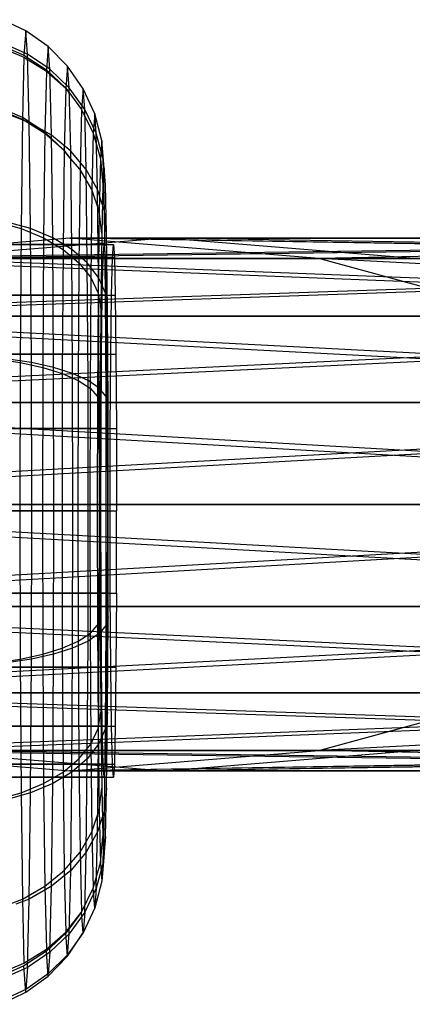
# Model space of a CAD drawing. Extents: x -2230 to 5741, y 0 to 4946.
# Drawn here: x 1715 to 1728, y 3030 to 3061 of the extents above; entities that cross this region are included whole.
import ezdxf

# ---------------------------------------------------------------- set-up
doc = ezdxf.new("R2010")
doc.units = 0
doc.layers.get('0').update_dxf_attribs({"linetype": 'CONTINUOUS'})

msp = doc.modelspace()

# ---------------------------------------------------------------- linework, layer by layer
at = {"color": 0}
for p, q in [((1715.492111, 3060.682762, 1250.90168), (1714.746135, 3061.034979, 1250.910795)), ((1715.492111, 3060.682762, 1250.90168), (1715.431662, 3059.899077, 1245.95406)), ((1716.205996, 3060.176626, 1250.892958), (1715.492111, 3060.682762, 1250.90168)), ((1715.549955, 3059.932861, 1255.636017), (1715.492111, 3060.682762, 1250.90168)), ((1714.639673, 3060.244157, 1245.787897), (1715.431662, 3059.899077, 1245.95406)), ((1715.549955, 3059.932861, 1255.636017), (1714.805274, 3060.267855, 1255.753969)), ((1714.640149, 3060.167806, 1245.826796), (1715.432032, 3059.839616, 1245.984355)), ((1716.261929, 3059.451497, 1255.470901), (1715.549955, 3059.932861, 1255.636017)), ((1715.602137, 3057.756563, 1259.906923), (1715.549955, 3059.932861, 1255.636017)), ((1716.205996, 3060.176626, 1250.892958), (1716.148462, 3059.430737, 1246.183951)), ((1716.822234, 3059.55266, 1250.885429), (1716.205996, 3060.176626, 1250.892958)), ((1716.261929, 3059.451497, 1255.470901), (1716.205996, 3060.176626, 1250.892958)), ((1715.432032, 3059.839616, 1245.984355), (1715.384322, 3057.849797, 1242.079406)), ((1715.431662, 3059.899077, 1245.95406), (1716.148462, 3059.430737, 1246.183951)), ((1715.432032, 3059.839616, 1245.984355), (1716.148689, 3059.394198, 1246.202568)), ((1716.148689, 3059.394198, 1246.202568), (1716.100979, 3057.404379, 1242.297619)), ((1716.148462, 3059.430737, 1246.183951), (1716.768294, 3058.853365, 1246.470586)), ((1716.148689, 3059.394198, 1246.202568), (1716.768346, 3058.845084, 1246.474805)), ((1716.875812, 3058.85807, 1255.27057), (1716.261929, 3059.451497, 1255.470901)), ((1716.312387, 3057.34709, 1259.600723), (1716.261929, 3059.451497, 1255.470901)), ((1716.822234, 3059.55266, 1250.885429), (1716.768294, 3058.853365, 1246.470586)), ((1717.322102, 3058.829822, 1250.879322), (1716.822234, 3059.55266, 1250.885429)), ((1716.875812, 3058.85807, 1255.27057), (1716.822234, 3059.55266, 1250.885429)), ((1716.768346, 3058.845084, 1246.474805), (1716.720635, 3056.855265, 1242.569857)), ((1716.768294, 3058.853365, 1246.470586), (1716.895787, 3058.684179, 1246.555239)), ((1716.895787, 3058.684179, 1246.555239), (1716.768346, 3058.845084, 1246.474805)), ((1717.37295, 3058.17061, 1255.041111), (1716.875812, 3058.85807, 1255.27057)), ((1716.924144, 3056.842291, 1259.226464), (1716.875812, 3058.85807, 1255.27057)), ((1716.895787, 3058.684179, 1246.555239), (1717.271253, 3058.17061, 1246.717533)), ((1717.322102, 3058.829822, 1250.879322), (1717.271253, 3058.17061, 1246.717533)), ((1717.69041, 3058.030077, 1250.874822), (1717.322102, 3058.829822, 1250.879322)), ((1717.37295, 3058.17061, 1255.041111), (1717.322102, 3058.829822, 1250.879322)), ((1715.383951, 3057.909252, 1242.049115), (1714.591963, 3058.254331, 1241.882952)), ((1715.384322, 3057.849797, 1242.079406), (1714.592438, 3058.177987, 1241.921848)), ((1715.602137, 3057.756563, 1259.906923), (1714.858788, 3058.041475, 1260.123021)), ((1717.271253, 3058.17061, 1246.717533), (1717.225382, 3056.257503, 1242.963129)), ((1717.271253, 3058.17061, 1246.717533), (1717.642581, 3057.410007, 1246.960149)), ((1717.73824, 3057.410007, 1254.789494), (1717.37295, 3058.17061, 1255.041111)), ((1717.418821, 3056.257503, 1258.795515), (1717.37295, 3058.17061, 1255.041111)), ((1717.69041, 3058.030077, 1250.874822), (1717.642581, 3057.410007, 1246.960149)), ((1717.915969, 3057.177723, 1250.872066), (1717.69041, 3058.030077, 1250.874822)), ((1717.73824, 3057.410007, 1254.789494), (1717.69041, 3058.030077, 1250.874822)), ((1715.383951, 3057.909252, 1242.049115), (1715.340675, 3054.3669, 1238.507028)), ((1716.100752, 3057.440911, 1242.279007), (1715.383951, 3057.909252, 1242.049115)), ((1716.100979, 3057.404379, 1242.297619), (1715.384322, 3057.849797, 1242.079406)), ((1716.312387, 3057.34709, 1259.600723), (1715.602137, 3057.756563, 1259.906923)), ((1715.643548, 3054.3669, 1263.296333), (1715.602137, 3057.756563, 1259.906923)), ((1716.100752, 3057.440911, 1242.279007), (1716.059562, 3054.0694, 1238.907748)), ((1716.720584, 3056.863539, 1242.565641), (1716.100752, 3057.440911, 1242.279007)), ((1716.720635, 3056.855265, 1242.569857), (1716.100979, 3057.404379, 1242.297619)), ((1717.642581, 3057.410007, 1246.960149), (1717.599434, 3055.610496, 1243.428672)), ((1717.642581, 3057.410007, 1246.960149), (1717.871358, 3056.599371, 1247.220766)), ((1717.96058, 3056.599371, 1254.523366), (1717.73824, 3057.410007, 1254.789494)), ((1717.781387, 3055.610496, 1258.320971), (1717.73824, 3057.410007, 1254.789494)), ((1716.924144, 3056.842291, 1259.226464), (1716.312387, 3057.34709, 1259.600723)), ((1716.35243, 3054.0694, 1262.878169), (1716.312387, 3057.34709, 1259.600723)), ((1717.915969, 3057.177723, 1250.872066), (1717.871358, 3056.599371, 1247.220766)), ((1717.991925, 3056.298659, 1250.871138), (1717.915969, 3057.177723, 1250.872066)), ((1717.96058, 3056.599371, 1254.523366), (1717.915969, 3057.177723, 1250.872066)), ((1716.720584, 3056.863539, 1242.565641), (1716.681967, 3053.702642, 1239.40498)), ((1716.847971, 3056.694493, 1242.650224), (1716.720584, 3056.863539, 1242.565641)), ((1716.720635, 3056.855265, 1242.569857), (1716.847971, 3056.694493, 1242.650224)), ((1717.418821, 3056.257503, 1258.795515), (1716.924144, 3056.842291, 1259.226464)), ((1716.962501, 3053.702642, 1262.365878), (1716.924144, 3056.842291, 1259.226464)), ((1717.225382, 3056.257503, 1242.963129), (1716.847971, 3056.694493, 1242.650224)), ((1717.871358, 3056.599371, 1247.220766), (1717.831114, 3054.920927, 1243.92688)), ((1717.871358, 3056.599371, 1247.220766), (1717.950632, 3055.763332, 1247.491463)), ((1718.033217, 3055.763332, 1254.250813), (1717.96058, 3056.599371, 1254.523366)), ((1718.000825, 3054.920927, 1257.817252), (1717.96058, 3056.599371, 1254.523366)), ((1717.225382, 3056.257503, 1242.963129), (1717.188979, 3053.277769, 1239.983617)), ((1717.599434, 3055.610496, 1243.428672), (1717.225382, 3056.257503, 1242.963129)), ((1717.781387, 3055.610496, 1258.320971), (1717.418821, 3056.257503, 1258.795515)), ((1717.455225, 3053.277769, 1261.775027), (1717.418821, 3056.257503, 1258.795515)), ((1717.991925, 3056.298659, 1250.871138), (1717.950632, 3055.763332, 1247.491463)), ((1718.033217, 3055.763332, 1254.250813), (1717.991925, 3056.298659, 1250.871138)), ((1717.599434, 3055.610496, 1243.428672), (1717.565192, 3052.80769, 1240.626076)), ((1717.831114, 3054.920927, 1243.92688), (1717.599434, 3055.610496, 1243.428672)), ((1718.000825, 3054.920927, 1257.817252), (1717.781387, 3055.610496, 1258.320971)), ((1717.815629, 3052.80769, 1261.123567), (1717.781387, 3055.610496, 1258.320971)), ((1717.950632, 3055.763332, 1247.491463), (1717.913382, 3054.209749, 1244.442614)), ((1718.070468, 3054.209749, 1257.299662), (1718.033217, 3055.763332, 1254.250813)), ((1717.831114, 3054.920927, 1243.92688), (1717.799175, 3052.306689, 1241.312838)), ((1717.913382, 3054.209749, 1244.442614), (1717.831114, 3054.920927, 1243.92688)), ((1718.070468, 3054.209749, 1257.299662), (1718.000825, 3054.920927, 1257.817252)), ((1718.032763, 3052.306689, 1260.431294), (1718.000825, 3054.920927, 1257.817252)), ((1714.592746, 3054.573505, 1238.231776), (1715.340675, 3054.3669, 1238.507028)), ((1715.643548, 3054.3669, 1263.296333), (1714.900646, 3054.574041, 1263.590537)), ((1715.340675, 3054.3669, 1238.507028), (1715.314087, 3050.095674, 1236.330892)), ((1715.340675, 3054.3669, 1238.507028), (1716.059562, 3054.0694, 1238.907748)), ((1716.35243, 3054.0694, 1262.878169), (1715.643548, 3054.3669, 1263.296333)), ((1715.670136, 3050.095674, 1265.472469), (1715.643548, 3054.3669, 1263.296333)), ((1716.893155, 3054.060985, 2099.993431), (1708.938499, 3053.413961, 2099.95178)), ((1757.768878, 3054.060985, 2081.9339), (1708.938499, 3053.413961, 2099.95178)), ((1716.893155, 3054.060985, 401.980232), (1708.938499, 3053.413961, 401.938581)), ((1757.768878, 3054.060985, 383.920701), (1708.938499, 3053.413961, 401.938581)), ((1719.936221, 3054.060985, 1250.847383), (1711.982049, 3053.413961, 1250.944566)), ((1760.490536, 3054.060985, 1232.077223), (1711.982049, 3053.413961, 1250.944566)), ((1716.059562, 3054.0694, 1238.907748), (1716.033852, 3049.93927, 1236.803498)), ((1716.059562, 3054.0694, 1238.907748), (1716.681967, 3053.702642, 1239.40498)), ((1716.962501, 3053.702642, 1262.365878), (1716.35243, 3054.0694, 1262.878169)), ((1716.37814, 3049.93927, 1264.982418), (1716.35243, 3054.0694, 1262.878169)), ((1716.893155, 3054.060985, 2099.993431), (1757.577522, 3054.060985, 2118.480012)), ((1756.419795, 3053.413961, 2121.52682), (1716.893155, 3054.060985, 2099.993431)), ((1724.847811, 3053.413961, 2100.035081), (1716.893155, 3054.060985, 2099.993431)), ((1758.894636, 3053.413961, 2084.992665), (1716.893155, 3054.060985, 2099.993431)), ((1757.768878, 3054.060985, 2081.9339), (1716.893155, 3054.060985, 2099.993431)), ((1716.893155, 3054.060985, 401.980232), (1757.577522, 3054.060985, 420.466813)), ((1756.419795, 3053.413961, 423.513622), (1716.893155, 3054.060985, 401.980232)), ((1724.847811, 3053.413961, 402.021882), (1716.893155, 3054.060985, 401.980232)), ((1758.894636, 3053.413961, 386.979466), (1716.893155, 3054.060985, 401.980232)), ((1757.768878, 3054.060985, 383.920701), (1716.893155, 3054.060985, 401.980232)), ((1717.913382, 3054.209749, 1244.442614), (1717.883819, 3051.789989, 1242.023034)), ((1718.10003, 3051.789989, 1259.719242), (1718.070468, 3054.209749, 1257.299662)), ((1719.936221, 3054.060985, 1250.847383), (1760.937026, 3054.060985, 1268.621109)), ((1759.83265, 3053.413961, 1271.687658), (1719.936221, 3054.060985, 1250.847383)), ((1727.890392, 3053.413961, 1250.750199), (1719.936221, 3054.060985, 1250.847383)), ((1761.669505, 3053.413961, 1235.115875), (1719.936221, 3054.060985, 1250.847383)), ((1760.490536, 3054.060985, 1232.077223), (1719.936221, 3054.060985, 1250.847383)), ((1757.577522, 3054.060985, 2118.480012), (1724.847811, 3053.413961, 2100.035081)), ((1757.577522, 3054.060985, 420.466813), (1724.847811, 3053.413961, 402.021882)), ((1717.991925, 3053.860985, 1250.871138), (1682.994537, 3053.860985, 1251.298733)), ((1683.288611, 3053.860985, 1251.29514), (1718.285999, 3053.860985, 1250.867545)), ((1716.681967, 3053.702642, 1239.40498), (1716.65734, 3049.746454, 1237.389352)), ((1716.681967, 3053.702642, 1239.40498), (1717.188979, 3053.277769, 1239.983617)), ((1717.455225, 3053.277769, 1261.775027), (1716.962501, 3053.702642, 1262.365878)), ((1716.987128, 3049.746454, 1264.381506), (1716.962501, 3053.702642, 1262.365878)), ((1717.959835, 3053.444965, 1248.244689), (1717.991925, 3053.860985, 1250.871138)), ((1717.991925, 3053.860985, 1250.871138), (1718.024014, 3053.444965, 1253.497586)), ((1718.253909, 3053.444965, 1248.241096), (1718.285999, 3053.860985, 1250.867545)), ((1718.285999, 3053.860985, 1250.867545), (1718.318089, 3053.444965, 1253.493993)), ((1717.959835, 3053.444965, 1248.244689), (1682.962447, 3053.444965, 1248.672285)), ((1718.024014, 3053.444965, 1253.497586), (1683.026627, 3053.444965, 1253.925181)), ((1683.256521, 3053.444965, 1248.668692), (1718.253909, 3053.444965, 1248.241096)), ((1683.320701, 3053.444965, 1253.921588), (1718.318089, 3053.444965, 1253.493993)), ((1756.643121, 3053.413961, 2078.875136), (1702.194867, 3051.571393, 2099.91647)), ((1756.643121, 3053.413961, 380.861937), (1702.194867, 3051.571393, 401.903271)), ((1759.311567, 3053.413961, 1229.038572), (1705.238828, 3051.571393, 1251.026954)), ((1708.938499, 3053.413961, 2099.95178), (1756.419795, 3053.413961, 2121.52682)), ((1755.438322, 3051.571393, 2124.10978), (1708.938499, 3053.413961, 2099.95178)), ((1756.643121, 3053.413961, 2078.875136), (1708.938499, 3053.413961, 2099.95178)), ((1708.938499, 3053.413961, 401.938581), (1756.419795, 3053.413961, 423.513622)), ((1755.438322, 3051.571393, 426.096581), (1708.938499, 3053.413961, 401.938581)), ((1756.643121, 3053.413961, 380.861937), (1708.938499, 3053.413961, 401.938581)), ((1711.982049, 3053.413961, 1250.944566), (1759.83265, 3053.413961, 1271.687658)), ((1758.896405, 3051.571393, 1274.287353), (1711.982049, 3053.413961, 1250.944566)), ((1759.311567, 3053.413961, 1229.038572), (1711.982049, 3053.413961, 1250.944566)), ((1717.930886, 3052.237629, 1245.875336), (1717.959835, 3053.444965, 1248.244689)), ((1718.024014, 3053.444965, 1253.497586), (1718.052963, 3052.237629, 1255.86694)), ((1718.224961, 3052.237629, 1245.871743), (1718.253909, 3053.444965, 1248.241096)), ((1718.318089, 3053.444965, 1253.493993), (1718.347037, 3052.237629, 1255.863347)), ((1724.847811, 3053.413961, 2100.035081), (1758.735248, 3053.413961, 2115.433204)), ((1731.591443, 3051.571393, 2100.070391), (1724.847811, 3053.413961, 2100.035081)), ((1759.849007, 3051.571393, 2087.58576), (1724.847811, 3053.413961, 2100.035081)), ((1758.894636, 3053.413961, 2084.992665), (1724.847811, 3053.413961, 2100.035081)), ((1724.847811, 3053.413961, 402.021882), (1758.735248, 3053.413961, 417.420005)), ((1731.591443, 3051.571393, 402.057192), (1724.847811, 3053.413961, 402.021882)), ((1759.849007, 3051.571393, 389.572561), (1724.847811, 3053.413961, 402.021882)), ((1758.894636, 3053.413961, 386.979466), (1724.847811, 3053.413961, 402.021882)), ((1717.188979, 3053.277769, 1239.983617), (1717.165607, 3049.523085, 1238.070652)), ((1717.188979, 3053.277769, 1239.983617), (1717.565192, 3052.80769, 1240.626076)), ((1717.815629, 3052.80769, 1261.123567), (1717.455225, 3053.277769, 1261.775027)), ((1717.478597, 3049.523085, 1263.687991), (1717.455225, 3053.277769, 1261.775027)), ((1717.565192, 3052.80769, 1240.626076), (1717.543207, 3049.27595, 1238.826699)), ((1717.565192, 3052.80769, 1240.626076), (1717.799175, 3052.306689, 1241.312838)), ((1718.032763, 3052.306689, 1260.431294), (1717.815629, 3052.80769, 1261.123567)), ((1717.837613, 3049.27595, 1262.922945), (1717.815629, 3052.80769, 1261.123567)), ((1717.930886, 3052.237629, 1245.875336), (1682.933499, 3052.237629, 1246.302931)), ((1718.052963, 3052.237629, 1255.86694), (1683.055575, 3052.237629, 1256.294535)), ((1683.227573, 3052.237629, 1246.299338), (1718.224961, 3052.237629, 1245.871743)), ((1683.349649, 3052.237629, 1256.290942), (1718.347037, 3052.237629, 1255.863347)), ((1717.799175, 3052.306689, 1241.312838), (1717.77867, 3049.012558, 1239.634519)), ((1717.799175, 3052.306689, 1241.312838), (1717.883819, 3051.789989, 1242.023034)), ((1717.907913, 3050.35716, 1243.995007), (1717.930886, 3052.237629, 1245.875336)), ((1718.10003, 3051.789989, 1259.719242), (1718.032763, 3052.306689, 1260.431294)), ((1718.053269, 3049.012558, 1262.109613), (1718.032763, 3052.306689, 1260.431294)), ((1718.052963, 3052.237629, 1255.86694), (1718.075937, 3050.35716, 1257.747269)), ((1718.201987, 3050.35716, 1243.991414), (1718.224961, 3052.237629, 1245.871743)), ((1718.347037, 3052.237629, 1255.863347), (1718.370011, 3050.35716, 1257.743676)), ((1717.883819, 3051.789989, 1242.023034), (1717.864839, 3048.740912, 1240.469568)), ((1718.11901, 3048.740912, 1261.272708), (1718.10003, 3051.789989, 1259.719242)), ((1755.68875, 3051.571393, 2076.28204), (1697.688916, 3048.813794, 2099.892876)), ((1755.68875, 3051.571393, 378.268841), (1697.688916, 3048.813794, 401.879678)), ((1758.312086, 3051.571393, 1226.462527), (1700.733152, 3048.813794, 1251.082004)), ((1702.194867, 3051.571393, 2099.91647), (1755.438322, 3051.571393, 2124.10978)), ((1754.782523, 3048.813794, 2125.835658), (1702.194867, 3051.571393, 2099.91647)), ((1755.68875, 3051.571393, 2076.28204), (1702.194867, 3051.571393, 2099.91647)), ((1702.194867, 3051.571393, 401.903271), (1755.438322, 3051.571393, 426.096581)), ((1754.782523, 3048.813794, 427.822459), (1702.194867, 3051.571393, 401.903271)), ((1755.68875, 3051.571393, 378.268841), (1702.194867, 3051.571393, 401.903271)), ((1705.238828, 3051.571393, 1251.026954), (1758.896405, 3051.571393, 1274.287353)), ((1758.270827, 3048.813794, 1276.024413), (1705.238828, 3051.571393, 1251.026954)), ((1758.312086, 3051.571393, 1226.462527), (1705.238828, 3051.571393, 1251.026954)), ((1717.907913, 3050.35716, 1243.995007), (1682.910525, 3050.35716, 1244.422602)), ((1718.075937, 3050.35716, 1257.747269), (1683.078549, 3050.35716, 1258.174864)), ((1683.204599, 3050.35716, 1244.419009), (1718.201987, 3050.35716, 1243.991414)), ((1683.372623, 3050.35716, 1258.171271), (1718.370011, 3050.35716, 1257.743676)), ((1714.558161, 3050.205365, 1236.002509), (1715.314087, 3050.095674, 1236.330892)), ((1715.670136, 3050.095674, 1265.472469), (1714.929766, 3050.204293, 1265.815834)), ((1717.893163, 3047.987629, 1242.787761), (1717.907913, 3050.35716, 1243.995007)), ((1718.075937, 3050.35716, 1257.747269), (1718.090687, 3047.987629, 1258.954515)), ((1718.187237, 3047.987629, 1242.784168), (1718.201987, 3050.35716, 1243.991414)), ((1718.370011, 3050.35716, 1257.743676), (1718.384761, 3047.987629, 1258.950922)), ((1715.314087, 3050.095674, 1236.330892), (1715.304925, 3045.360985, 1235.581047)), ((1715.314087, 3050.095674, 1236.330892), (1716.033852, 3049.93927, 1236.803498)), ((1716.37814, 3049.93927, 1264.982418), (1715.670136, 3050.095674, 1265.472469)), ((1715.679298, 3045.360985, 1266.222314), (1715.670136, 3050.095674, 1265.472469)), ((1716.033852, 3049.93927, 1236.803498), (1716.024993, 3045.360985, 1236.078423)), ((1716.033852, 3049.93927, 1236.803498), (1716.65734, 3049.746454, 1237.389352)), ((1716.987128, 3049.746454, 1264.381506), (1716.37814, 3049.93927, 1264.982418)), ((1716.386999, 3045.360985, 1265.707493), (1716.37814, 3049.93927, 1264.982418)), ((1716.65734, 3049.746454, 1237.389352), (1716.648855, 3045.360985, 1236.694814)), ((1716.65734, 3049.746454, 1237.389352), (1717.165607, 3049.523085, 1238.070652)), ((1717.478597, 3049.523085, 1263.687991), (1716.987128, 3049.746454, 1264.381506)), ((1716.995614, 3045.360985, 1265.076045), (1716.987128, 3049.746454, 1264.381506)), ((1717.165607, 3049.523085, 1238.070652), (1717.157553, 3045.360985, 1237.41149)), ((1717.165607, 3049.523085, 1238.070652), (1717.543207, 3049.27595, 1238.826699)), ((1717.837613, 3049.27595, 1262.922945), (1717.478597, 3049.523085, 1263.687991)), ((1717.486651, 3045.360985, 1264.347154), (1717.478597, 3049.523085, 1263.687991)), ((1717.543207, 3049.27595, 1238.826699), (1717.535632, 3045.360985, 1238.206676)), ((1717.543207, 3049.27595, 1238.826699), (1717.77867, 3049.012558, 1239.634519)), ((1718.053269, 3049.012558, 1262.109613), (1717.837613, 3049.27595, 1262.922945)), ((1717.845189, 3045.360985, 1263.542968), (1717.837613, 3049.27595, 1262.922945)), ((1717.77867, 3049.012558, 1239.634519), (1717.771604, 3045.360985, 1239.05621)), ((1717.77867, 3049.012558, 1239.634519), (1717.864839, 3048.740912, 1240.469568)), ((1718.11901, 3048.740912, 1261.272708), (1718.053269, 3049.012558, 1262.109613)), ((1718.060334, 3045.360985, 1262.687922), (1718.053269, 3049.012558, 1262.109613)), ((1755.05106, 3048.813794, 2074.549389), (1696.106637, 3045.560985, 2099.884592)), ((1755.05106, 3048.813794, 376.53619), (1696.106637, 3045.560985, 401.871393)), ((1697.688916, 3048.813794, 2099.892876), (1754.782523, 3048.813794, 2125.835658)), ((1754.552237, 3045.560985, 2126.441706), (1697.688916, 3048.813794, 2099.892876)), ((1755.05106, 3048.813794, 2074.549389), (1697.688916, 3048.813794, 2099.892876)), ((1697.688916, 3048.813794, 401.879678), (1754.782523, 3048.813794, 427.822459)), ((1754.552237, 3045.560985, 428.428507), (1697.688916, 3048.813794, 401.879678)), ((1755.05106, 3048.813794, 376.53619), (1697.688916, 3048.813794, 401.879678)), ((1757.644254, 3048.813794, 1224.74127), (1699.150969, 3045.560985, 1251.101335)), ((1700.733152, 3048.813794, 1251.082004), (1758.270827, 3048.813794, 1276.024413)), ((1758.051153, 3045.560985, 1276.634388), (1700.733152, 3048.813794, 1251.082004)), ((1757.644254, 3048.813794, 1224.74127), (1700.733152, 3048.813794, 1251.082004)), ((1717.864839, 3048.740912, 1240.469568), (1717.858299, 3045.360985, 1239.93428)), ((1718.12555, 3045.360985, 1261.807996), (1718.11901, 3048.740912, 1261.272708)), ((1717.893163, 3047.987629, 1242.787761), (1682.895775, 3047.987629, 1243.215356)), ((1718.090687, 3047.987629, 1258.954515), (1683.093299, 3047.987629, 1259.38211)), ((1683.189849, 3047.987629, 1243.211763), (1718.187237, 3047.987629, 1242.784168)), ((1683.387373, 3047.987629, 1259.378517), (1718.384761, 3047.987629, 1258.950922)), ((1717.88808, 3045.360985, 1242.371772), (1717.893163, 3047.987629, 1242.787761)), ((1718.090687, 3047.987629, 1258.954515), (1718.095769, 3045.360985, 1259.370504)), ((1718.182155, 3045.360985, 1242.368179), (1718.187237, 3047.987629, 1242.784168)), ((1718.384761, 3047.987629, 1258.950922), (1718.389844, 3045.360985, 1259.366911)), ((1696.106637, 3045.560985, 2099.884592), (1754.552237, 3045.560985, 2126.441706)), ((1754.782523, 3042.308176, 2125.835658), (1696.106637, 3045.560985, 2099.884592)), ((1754.827133, 3045.560985, 2073.940963), (1696.106637, 3045.560985, 2099.884592)), ((1696.106637, 3045.560985, 401.871393), (1754.552237, 3045.560985, 428.428507)), ((1754.782523, 3042.308176, 427.822459), (1696.106637, 3045.560985, 401.871393)), ((1754.827133, 3045.560985, 375.927764), (1696.106637, 3045.560985, 401.871393)), ((1754.827133, 3045.560985, 2073.940963), (1697.688916, 3042.308176, 2099.892876)), ((1754.827133, 3045.560985, 375.927764), (1697.688916, 3042.308176, 401.879678)), ((1699.150969, 3045.560985, 1251.101335), (1758.051153, 3045.560985, 1276.634388)), ((1758.270827, 3042.308176, 1276.024413), (1699.150969, 3045.560985, 1251.101335)), ((1757.409742, 3045.560985, 1224.136844), (1699.150969, 3045.560985, 1251.101335)), ((1757.409742, 3045.560985, 1224.136844), (1700.733152, 3042.308176, 1251.082004)), ((1717.88808, 3045.360985, 1242.371772), (1682.890692, 3045.360985, 1242.799367)), ((1683.098381, 3045.360985, 1259.798099), (1718.095769, 3045.360985, 1259.370504)), ((1683.184767, 3045.360985, 1242.795774), (1718.182155, 3045.360985, 1242.368179)), ((1683.392456, 3045.360985, 1259.794506), (1718.389844, 3045.360985, 1259.366911)), ((1714.576898, 3045.360985, 1235.248146), (1715.304925, 3045.360985, 1235.581047)), ((1715.679298, 3045.360985, 1266.222314), (1714.931833, 3045.360985, 1266.58644)), ((1715.304925, 3045.360985, 1235.581047), (1716.024993, 3045.360985, 1236.078423)), ((1715.304925, 3045.360985, 1235.581047), (1715.314087, 3040.626296, 1236.330892)), ((1715.670136, 3040.626296, 1265.472469), (1715.679298, 3045.360985, 1266.222314)), ((1716.386999, 3045.360985, 1265.707493), (1715.679298, 3045.360985, 1266.222314)), ((1716.024993, 3045.360985, 1236.078423), (1716.648855, 3045.360985, 1236.694814)), ((1716.024993, 3045.360985, 1236.078423), (1716.033852, 3040.7827, 1236.803498)), ((1716.37814, 3040.7827, 1264.982418), (1716.386999, 3045.360985, 1265.707493)), ((1716.995614, 3045.360985, 1265.076045), (1716.386999, 3045.360985, 1265.707493)), ((1716.648855, 3045.360985, 1236.694814), (1717.157553, 3045.360985, 1237.41149)), ((1716.648855, 3045.360985, 1236.694814), (1716.65734, 3040.975516, 1237.389352)), ((1716.987128, 3040.975516, 1264.381506), (1716.995614, 3045.360985, 1265.076045)), ((1717.486651, 3045.360985, 1264.347154), (1716.995614, 3045.360985, 1265.076045)), ((1717.157553, 3045.360985, 1237.41149), (1717.535632, 3045.360985, 1238.206676)), ((1717.157553, 3045.360985, 1237.41149), (1717.165607, 3041.198885, 1238.070652)), ((1717.478597, 3041.198885, 1263.687991), (1717.486651, 3045.360985, 1264.347154)), ((1717.845189, 3045.360985, 1263.542968), (1717.486651, 3045.360985, 1264.347154)), ((1717.535632, 3045.360985, 1238.206676), (1717.771604, 3045.360985, 1239.05621)), ((1717.535632, 3045.360985, 1238.206676), (1717.543207, 3041.44602, 1238.826699)), ((1717.771604, 3045.360985, 1239.05621), (1717.858299, 3045.360985, 1239.93428)), ((1717.771604, 3045.360985, 1239.05621), (1717.77867, 3041.709412, 1239.634519)), ((1717.837613, 3041.44602, 1262.922945), (1717.845189, 3045.360985, 1263.542968)), ((1718.060334, 3045.360985, 1262.687922), (1717.845189, 3045.360985, 1263.542968)), ((1717.858299, 3045.360985, 1239.93428), (1717.864839, 3041.981058, 1240.469568)), ((1717.893163, 3042.734341, 1242.787761), (1717.88808, 3045.360985, 1242.371772)), ((1718.053269, 3041.709412, 1262.109613), (1718.060334, 3045.360985, 1262.687922)), ((1718.12555, 3045.360985, 1261.807996), (1718.060334, 3045.360985, 1262.687922)), ((1718.095769, 3045.360985, 1259.370504), (1718.090687, 3042.734341, 1258.954515)), ((1718.11901, 3041.981058, 1261.272708), (1718.12555, 3045.360985, 1261.807996)), ((1718.187237, 3042.734341, 1242.784168), (1718.182155, 3045.360985, 1242.368179)), ((1718.384761, 3042.734341, 1258.950922), (1718.389844, 3045.360985, 1259.366911)), ((1717.893163, 3042.734341, 1242.787761), (1682.895775, 3042.734341, 1243.215356)), ((1718.090687, 3042.734341, 1258.954515), (1683.093299, 3042.734341, 1259.38211)), ((1683.189849, 3042.734341, 1243.211763), (1718.187237, 3042.734341, 1242.784168)), ((1683.387373, 3042.734341, 1259.378517), (1718.384761, 3042.734341, 1258.950922)), ((1717.907913, 3040.36481, 1243.995007), (1717.893163, 3042.734341, 1242.787761)), ((1718.090687, 3042.734341, 1258.954515), (1718.075937, 3040.36481, 1257.747269)), ((1718.201987, 3040.36481, 1243.991414), (1718.187237, 3042.734341, 1242.784168)), ((1718.384761, 3042.734341, 1258.950922), (1718.370011, 3040.36481, 1257.743676)), ((1697.688916, 3042.308176, 2099.892876), (1754.782523, 3042.308176, 2125.835658)), ((1755.438322, 3039.550577, 2124.10978), (1697.688916, 3042.308176, 2099.892876)), ((1755.05106, 3042.308176, 2074.549389), (1697.688916, 3042.308176, 2099.892876)), ((1697.688916, 3042.308176, 401.879678), (1754.782523, 3042.308176, 427.822459)), ((1755.438322, 3039.550577, 426.096581), (1697.688916, 3042.308176, 401.879678)), ((1755.05106, 3042.308176, 376.53619), (1697.688916, 3042.308176, 401.879678)), ((1700.733152, 3042.308176, 1251.082004), (1758.270827, 3042.308176, 1276.024413)), ((1758.896405, 3039.550577, 1274.287353), (1700.733152, 3042.308176, 1251.082004)), ((1757.644254, 3042.308176, 1224.74127), (1700.733152, 3042.308176, 1251.082004)), ((1755.05106, 3042.308176, 2074.549389), (1702.194867, 3039.550577, 2099.91647)), ((1755.05106, 3042.308176, 376.53619), (1702.194867, 3039.550577, 401.903271)), ((1757.644254, 3042.308176, 1224.74127), (1705.238828, 3039.550577, 1251.026954)), ((1717.543207, 3041.44602, 1238.826699), (1717.77867, 3041.709412, 1239.634519)), ((1717.77867, 3041.709412, 1239.634519), (1717.864839, 3041.981058, 1240.469568)), ((1717.77867, 3041.709412, 1239.634519), (1717.799175, 3038.415281, 1241.312838)), ((1718.053269, 3041.709412, 1262.109613), (1717.837613, 3041.44602, 1262.922945)), ((1717.864839, 3041.981058, 1240.469568), (1717.883819, 3038.931981, 1242.023034)), ((1718.032763, 3038.415281, 1260.431294), (1718.053269, 3041.709412, 1262.109613)), ((1718.11901, 3041.981058, 1261.272708), (1718.053269, 3041.709412, 1262.109613)), ((1718.10003, 3038.931981, 1259.719242), (1718.11901, 3041.981058, 1261.272708)), ((1717.165607, 3041.198885, 1238.070652), (1717.543207, 3041.44602, 1238.826699)), ((1717.837613, 3041.44602, 1262.922945), (1717.478597, 3041.198885, 1263.687991)), ((1717.543207, 3041.44602, 1238.826699), (1717.565192, 3037.91428, 1240.626076)), ((1717.815629, 3037.91428, 1261.123567), (1717.837613, 3041.44602, 1262.922945)), ((1716.65734, 3040.975516, 1237.389352), (1717.165607, 3041.198885, 1238.070652)), ((1717.478597, 3041.198885, 1263.687991), (1716.987128, 3040.975516, 1264.381506)), ((1717.165607, 3041.198885, 1238.070652), (1717.188979, 3037.444201, 1239.983617)), ((1717.455225, 3037.444201, 1261.775027), (1717.478597, 3041.198885, 1263.687991)), ((1715.314087, 3040.626296, 1236.330892), (1716.033852, 3040.7827, 1236.803498)), ((1716.37814, 3040.7827, 1264.982418), (1715.670136, 3040.626296, 1265.472469)), ((1716.033852, 3040.7827, 1236.803498), (1716.65734, 3040.975516, 1237.389352)), ((1716.033852, 3040.7827, 1236.803498), (1716.059562, 3036.65257, 1238.907748)), ((1716.35243, 3036.65257, 1262.878169), (1716.37814, 3040.7827, 1264.982418)), ((1716.987128, 3040.975516, 1264.381506), (1716.37814, 3040.7827, 1264.982418)), ((1716.65734, 3040.975516, 1237.389352), (1716.681967, 3037.019328, 1239.40498)), ((1716.962501, 3037.019328, 1262.365878), (1716.987128, 3040.975516, 1264.381506)), ((1714.519913, 3040.511055, 1235.985894), (1715.314087, 3040.626296, 1236.330892)), ((1715.670136, 3040.626296, 1265.472469), (1714.950256, 3040.520683, 1265.806331)), ((1715.314087, 3040.626296, 1236.330892), (1715.340675, 3036.35507, 1238.507028)), ((1715.643548, 3036.35507, 1263.296333), (1715.670136, 3040.626296, 1265.472469)), ((1717.907913, 3040.36481, 1243.995007), (1682.910525, 3040.36481, 1244.422602)), ((1718.075937, 3040.36481, 1257.747269), (1683.078549, 3040.36481, 1258.174864)), ((1683.204599, 3040.36481, 1244.419009), (1718.201987, 3040.36481, 1243.991414)), ((1683.372623, 3040.36481, 1258.171271), (1718.370011, 3040.36481, 1257.743676)), ((1717.930886, 3038.484341, 1245.875336), (1717.907913, 3040.36481, 1243.995007)), ((1718.075937, 3040.36481, 1257.747269), (1718.052963, 3038.484341, 1255.86694)), ((1718.224961, 3038.484341, 1245.871743), (1718.201987, 3040.36481, 1243.991414)), ((1718.370011, 3040.36481, 1257.743676), (1718.347037, 3038.484341, 1255.863347)), ((1702.194867, 3039.550577, 2099.91647), (1755.438322, 3039.550577, 2124.10978)), ((1756.419795, 3037.708009, 2121.52682), (1702.194867, 3039.550577, 2099.91647)), ((1755.68875, 3039.550577, 2076.28204), (1702.194867, 3039.550577, 2099.91647)), ((1702.194867, 3039.550577, 401.903271), (1755.438322, 3039.550577, 426.096581)), ((1756.419795, 3037.708009, 423.513622), (1702.194867, 3039.550577, 401.903271)), ((1755.68875, 3039.550577, 378.268841), (1702.194867, 3039.550577, 401.903271)), ((1705.238828, 3039.550577, 1251.026954), (1758.896405, 3039.550577, 1274.287353)), ((1759.83265, 3037.708009, 1271.687658), (1705.238828, 3039.550577, 1251.026954)), ((1758.312086, 3039.550577, 1226.462527), (1705.238828, 3039.550577, 1251.026954)), ((1755.68875, 3039.550577, 2076.28204), (1708.938499, 3037.708009, 2099.95178)), ((1755.68875, 3039.550577, 378.268841), (1708.938499, 3037.708009, 401.938581)), ((1758.312086, 3039.550577, 1226.462527), (1711.982049, 3037.708009, 1250.944566)), ((1759.716721, 3039.550577, 2112.850245), (1724.847811, 3037.708009, 2100.035081)), ((1724.847811, 3037.708009, 2100.035081), (1731.591443, 3039.550577, 2100.070391)), ((1759.716721, 3039.550577, 414.837046), (1724.847811, 3037.708009, 402.021882)), ((1724.847811, 3037.708009, 402.021882), (1731.591443, 3039.550577, 402.057192)), ((1717.799175, 3038.415281, 1241.312838), (1717.883819, 3038.931981, 1242.023034)), ((1717.883819, 3038.931981, 1242.023034), (1717.913382, 3036.512221, 1244.442614)), ((1718.10003, 3038.931981, 1259.719242), (1718.032763, 3038.415281, 1260.431294)), ((1718.070468, 3036.512221, 1257.299662), (1718.10003, 3038.931981, 1259.719242)), ((1717.930886, 3038.484341, 1245.875336), (1682.933499, 3038.484341, 1246.302931)), ((1718.052963, 3038.484341, 1255.86694), (1683.055575, 3038.484341, 1256.294535)), ((1683.227573, 3038.484341, 1246.299338), (1718.224961, 3038.484341, 1245.871743)), ((1683.349649, 3038.484341, 1256.290942), (1718.347037, 3038.484341, 1255.863347)), ((1717.565192, 3037.91428, 1240.626076), (1717.799175, 3038.415281, 1241.312838)), ((1717.799175, 3038.415281, 1241.312838), (1717.831114, 3035.801043, 1243.92688)), ((1718.032763, 3038.415281, 1260.431294), (1717.815629, 3037.91428, 1261.123567)), ((1717.959835, 3037.277005, 1248.244689), (1717.930886, 3038.484341, 1245.875336)), ((1718.000825, 3035.801043, 1257.817252), (1718.032763, 3038.415281, 1260.431294)), ((1718.052963, 3038.484341, 1255.86694), (1718.024014, 3037.277005, 1253.497586)), ((1718.253909, 3037.277005, 1248.241096), (1718.224961, 3038.484341, 1245.871743)), ((1718.347037, 3038.484341, 1255.863347), (1718.318089, 3037.277005, 1253.493993)), ((1717.188979, 3037.444201, 1239.983617), (1717.565192, 3037.91428, 1240.626076)), ((1717.815629, 3037.91428, 1261.123567), (1717.455225, 3037.444201, 1261.775027)), ((1717.565192, 3037.91428, 1240.626076), (1717.599434, 3035.111475, 1243.428672)), ((1717.781387, 3035.111475, 1258.320971), (1717.815629, 3037.91428, 1261.123567)), ((1708.938499, 3037.708009, 2099.95178), (1756.419795, 3037.708009, 2121.52682)), ((1757.577522, 3037.060985, 2118.480012), (1708.938499, 3037.708009, 2099.95178)), ((1756.643121, 3037.708009, 2078.875136), (1708.938499, 3037.708009, 2099.95178)), ((1708.938499, 3037.708009, 2099.95178), (1716.893155, 3037.060985, 2099.993431)), ((1708.938499, 3037.708009, 401.938581), (1756.419795, 3037.708009, 423.513622)), ((1757.577522, 3037.060985, 420.466813), (1708.938499, 3037.708009, 401.938581)), ((1756.643121, 3037.708009, 380.861937), (1708.938499, 3037.708009, 401.938581)), ((1708.938499, 3037.708009, 401.938581), (1716.893155, 3037.060985, 401.980232)), ((1711.982049, 3037.708009, 1250.944566), (1759.83265, 3037.708009, 1271.687658)), ((1760.937026, 3037.060985, 1268.621109), (1711.982049, 3037.708009, 1250.944566)), ((1759.311567, 3037.708009, 1229.038572), (1711.982049, 3037.708009, 1250.944566)), ((1711.982049, 3037.708009, 1250.944566), (1719.936221, 3037.060985, 1250.847383)), ((1758.735248, 3037.708009, 2115.433204), (1716.893155, 3037.060985, 2099.993431)), ((1756.643121, 3037.708009, 2078.875136), (1716.893155, 3037.060985, 2099.993431)), ((1716.893155, 3037.060985, 2099.993431), (1724.847811, 3037.708009, 2100.035081)), ((1758.735248, 3037.708009, 417.420005), (1716.893155, 3037.060985, 401.980232)), ((1756.643121, 3037.708009, 380.861937), (1716.893155, 3037.060985, 401.980232)), ((1716.893155, 3037.060985, 401.980232), (1724.847811, 3037.708009, 402.021882)), ((1762.041402, 3037.708009, 1265.554559), (1719.936221, 3037.060985, 1250.847383)), ((1759.311567, 3037.708009, 1229.038572), (1719.936221, 3037.060985, 1250.847383)), ((1719.936221, 3037.060985, 1250.847383), (1727.890392, 3037.708009, 1250.750199)), ((1724.847811, 3037.708009, 2100.035081), (1758.735248, 3037.708009, 2115.433204)), ((1757.768878, 3037.060985, 2081.9339), (1724.847811, 3037.708009, 2100.035081)), ((1758.894636, 3037.708009, 2084.992665), (1724.847811, 3037.708009, 2100.035081)), ((1724.847811, 3037.708009, 402.021882), (1758.735248, 3037.708009, 417.420005)), ((1757.768878, 3037.060985, 383.920701), (1724.847811, 3037.708009, 402.021882)), ((1758.894636, 3037.708009, 386.979466), (1724.847811, 3037.708009, 402.021882)), ((1716.681967, 3037.019328, 1239.40498), (1717.188979, 3037.444201, 1239.983617)), ((1717.455225, 3037.444201, 1261.775027), (1716.962501, 3037.019328, 1262.365878)), ((1717.188979, 3037.444201, 1239.983617), (1717.225382, 3034.464467, 1242.963129)), ((1717.418821, 3034.464467, 1258.795515), (1717.455225, 3037.444201, 1261.775027)), ((1717.959835, 3037.277005, 1248.244689), (1682.962447, 3037.277005, 1248.672285)), ((1718.024014, 3037.277005, 1253.497586), (1683.026627, 3037.277005, 1253.925181)), ((1683.256521, 3037.277005, 1248.668692), (1718.253909, 3037.277005, 1248.241096)), ((1683.320701, 3037.277005, 1253.921588), (1718.318089, 3037.277005, 1253.493993)), ((1716.059562, 3036.65257, 1238.907748), (1716.681967, 3037.019328, 1239.40498)), ((1716.962501, 3037.019328, 1262.365878), (1716.35243, 3036.65257, 1262.878169)), ((1716.681967, 3037.019328, 1239.40498), (1716.720324, 3033.879679, 1242.544395)), ((1716.893155, 3037.060985, 2099.993431), (1757.577522, 3037.060985, 2118.480012)), ((1757.768878, 3037.060985, 2081.9339), (1716.893155, 3037.060985, 2099.993431)), ((1716.893155, 3037.060985, 401.980232), (1757.577522, 3037.060985, 420.466813)), ((1757.768878, 3037.060985, 383.920701), (1716.893155, 3037.060985, 401.980232)), ((1716.924144, 3033.879679, 1259.226464), (1716.962501, 3037.019328, 1262.365878)), ((1717.991925, 3036.860985, 1250.871138), (1717.959835, 3037.277005, 1248.244689)), ((1718.024014, 3037.277005, 1253.497586), (1717.991925, 3036.860985, 1250.871138)), ((1718.285999, 3036.860985, 1250.867545), (1718.253909, 3037.277005, 1248.241096)), ((1718.318089, 3037.277005, 1253.493993), (1718.285999, 3036.860985, 1250.867545)), ((1719.936221, 3037.060985, 1250.847383), (1760.937026, 3037.060985, 1268.621109)), ((1760.490536, 3037.060985, 1232.077223), (1719.936221, 3037.060985, 1250.847383)), ((1717.991925, 3036.860985, 1250.871138), (1682.994537, 3036.860985, 1251.298733)), ((1683.288611, 3036.860985, 1251.29514), (1718.285999, 3036.860985, 1250.867545)), ((1715.340675, 3036.35507, 1238.507028), (1716.059562, 3036.65257, 1238.907748)), ((1716.35243, 3036.65257, 1262.878169), (1715.643548, 3036.35507, 1263.296333)), ((1716.059562, 3036.65257, 1238.907748), (1716.099605, 3033.37488, 1242.185193)), ((1716.312387, 3033.37488, 1259.600723), (1716.35243, 3036.65257, 1262.878169)), ((1715.643548, 3036.35507, 1263.296333), (1714.857394, 3036.135869, 1263.607666)), ((1714.913001, 3036.236931, 1238.349636), (1715.340675, 3036.35507, 1238.507028)), ((1715.340675, 3036.35507, 1238.507028), (1715.382086, 3032.965407, 1241.896438)), ((1715.602137, 3032.965407, 1259.906923), (1715.643548, 3036.35507, 1263.296333)), ((1717.831114, 3035.801043, 1243.92688), (1717.913382, 3036.512221, 1244.442614)), ((1717.913382, 3036.512221, 1244.442614), (1717.950632, 3034.958639, 1247.491463)), ((1718.070468, 3036.512221, 1257.299662), (1718.000825, 3035.801043, 1257.817252)), ((1718.033217, 3034.958639, 1254.250813), (1718.070468, 3036.512221, 1257.299662)), ((1717.599434, 3035.111475, 1243.428672), (1717.831114, 3035.801043, 1243.92688)), ((1718.000825, 3035.801043, 1257.817252), (1717.781387, 3035.111475, 1258.320971)), ((1717.831114, 3035.801043, 1243.92688), (1717.871358, 3034.122599, 1247.220766)), ((1717.96058, 3034.122599, 1254.523366), (1718.000825, 3035.801043, 1257.817252)), ((1717.225382, 3034.464467, 1242.963129), (1717.599434, 3035.111475, 1243.428672)), ((1717.781387, 3035.111475, 1258.320971), (1717.418821, 3034.464467, 1258.795515)), ((1717.599434, 3035.111475, 1243.428672), (1717.642581, 3033.311963, 1246.960149)), ((1717.73824, 3033.311963, 1254.789494), (1717.781387, 3035.111475, 1258.320971)), ((1717.871358, 3034.122599, 1247.220766), (1717.950632, 3034.958639, 1247.491463)), ((1717.950632, 3034.958639, 1247.491463), (1717.991925, 3034.423311, 1250.871138)), ((1718.033217, 3034.958639, 1254.250813), (1717.96058, 3034.122599, 1254.523366)), ((1717.991925, 3034.423311, 1250.871138), (1718.033217, 3034.958639, 1254.250813)), ((1716.720324, 3033.879679, 1242.544395), (1717.225382, 3034.464467, 1242.963129)), ((1717.418821, 3034.464467, 1258.795515), (1716.924144, 3033.879679, 1259.226464)), ((1717.225382, 3034.464467, 1242.963129), (1717.271253, 3032.55136, 1246.717533)), ((1717.37295, 3032.55136, 1255.041111), (1717.418821, 3034.464467, 1258.795515)), ((1717.991925, 3034.423311, 1250.871138), (1717.915969, 3033.544247, 1250.872066)), ((1716.099605, 3033.37488, 1242.185193), (1716.720324, 3033.879679, 1242.544395)), ((1716.924144, 3033.879679, 1259.226464), (1716.312387, 3033.37488, 1259.600723)), ((1716.720324, 3033.879679, 1242.544395), (1716.767454, 3031.914061, 1246.401849)), ((1716.875812, 3031.8639, 1255.27057), (1716.924144, 3033.879679, 1259.226464)), ((1717.642581, 3033.311963, 1246.960149), (1717.871358, 3034.122599, 1247.220766)), ((1717.96058, 3034.122599, 1254.523366), (1717.73824, 3033.311963, 1254.789494)), ((1717.871358, 3034.122599, 1247.220766), (1717.915969, 3033.544247, 1250.872066)), ((1717.96058, 3034.122599, 1254.523366), (1717.915969, 3033.544247, 1250.872066)), ((1717.915969, 3033.544247, 1250.872066), (1717.69041, 3032.691893, 1250.874822)), ((1715.382086, 3032.965407, 1241.896438), (1716.099605, 3033.37488, 1242.185193)), ((1716.312387, 3033.37488, 1259.600723), (1715.602137, 3032.965407, 1259.906923)), ((1716.099605, 3033.37488, 1242.185193), (1716.147798, 3031.364948, 1246.129611)), ((1716.261929, 3031.270473, 1255.470901), (1716.312387, 3033.37488, 1259.600723)), ((1717.271253, 3032.55136, 1246.717533), (1717.642581, 3033.311963, 1246.960149)), ((1717.73824, 3033.311963, 1254.789494), (1717.37295, 3032.55136, 1255.041111)), ((1717.69041, 3032.691893, 1250.874822), (1717.642581, 3033.311963, 1246.960149)), ((1717.73824, 3033.311963, 1254.789494), (1717.69041, 3032.691893, 1250.874822)), ((1714.589568, 3032.663702, 1241.686903), (1715.382086, 3032.965407, 1241.896438)), ((1715.602137, 3032.965407, 1259.906923), (1715.177893, 3032.802803, 1260.030254)), ((1715.382086, 3032.965407, 1241.896438), (1715.431141, 3030.91953, 1245.911398)), ((1715.549955, 3030.789109, 1255.636017), (1715.602137, 3032.965407, 1259.906923)), ((1717.69041, 3032.691893, 1250.874822), (1717.322102, 3031.892148, 1250.879322)), ((1717.259753, 3032.535629, 1246.712562), (1716.767255, 3031.882074, 1246.385551)), ((1716.767454, 3031.914061, 1246.401849), (1717.259753, 3032.535629, 1246.712562)), ((1717.37295, 3032.55136, 1255.041111), (1716.875812, 3031.8639, 1255.27057)), ((1717.259753, 3032.535629, 1246.712562), (1717.271253, 3032.55136, 1246.717533)), ((1717.322102, 3031.892148, 1250.879322), (1717.271253, 3032.55136, 1246.717533)), ((1717.37295, 3032.55136, 1255.041111), (1717.322102, 3031.892148, 1250.879322)), ((1716.767255, 3031.882074, 1246.385551), (1716.147423, 3031.304702, 1246.098917)), ((1716.147798, 3031.364948, 1246.129611), (1716.767454, 3031.914061, 1246.401849)), ((1716.875812, 3031.8639, 1255.27057), (1716.261929, 3031.270473, 1255.470901)), ((1716.823636, 3031.151137, 1251.000165), (1716.767255, 3031.882074, 1246.385551)), ((1717.310663, 3031.875607, 1250.879461), (1716.823568, 3031.186595, 1250.99455)), ((1716.823568, 3031.186595, 1250.99455), (1716.875812, 3031.8639, 1255.27057)), ((1716.823636, 3031.151137, 1251.000165), (1717.310663, 3031.875607, 1250.879461)), ((1717.322102, 3031.892148, 1250.879322), (1717.310663, 3031.875607, 1250.879461)), ((1715.431141, 3030.91953, 1245.911398), (1716.147798, 3031.364948, 1246.129611)), ((1716.147423, 3031.304702, 1246.098917), (1715.430623, 3030.836362, 1245.869025)), ((1716.261929, 3031.270473, 1255.470901), (1715.549955, 3030.789109, 1255.636017)), ((1716.208636, 3030.511115, 1251.109056), (1716.147423, 3031.304702, 1246.098917)), ((1716.261929, 3031.270473, 1255.470901), (1716.208507, 3030.577898, 1251.09848)), ((1716.823568, 3031.186595, 1250.99455), (1716.208507, 3030.577898, 1251.09848)), ((1716.208636, 3030.511115, 1251.109056), (1716.823636, 3031.151137, 1251.000165)), ((1715.430623, 3030.836362, 1245.869025), (1714.638634, 3030.491283, 1245.702862)), ((1714.639257, 3030.59134, 1245.75384), (1715.431141, 3030.91953, 1245.911398)), ((1715.549955, 3030.789109, 1255.636017), (1714.761523, 3030.434434, 1255.760899)), ((1715.495756, 3029.991955, 1251.199999), (1715.430623, 3030.836362, 1245.869025)), ((1715.549955, 3030.789109, 1255.636017), (1715.495578, 3030.084148, 1251.185399)), ((1716.208507, 3030.577898, 1251.09848), (1715.495578, 3030.084148, 1251.185399)), ((1715.495756, 3029.991955, 1251.199999), (1716.208636, 3030.511115, 1251.109056)), ((1715.495578, 3030.084148, 1251.185399), (1714.706441, 3029.720347, 1251.252665)), ((1714.706656, 3029.609432, 1251.270231), (1715.495756, 3029.991955, 1251.199999))]:
    msp.add_line(p, q, dxfattribs=at)

doc.saveas('drawing.dxf')
